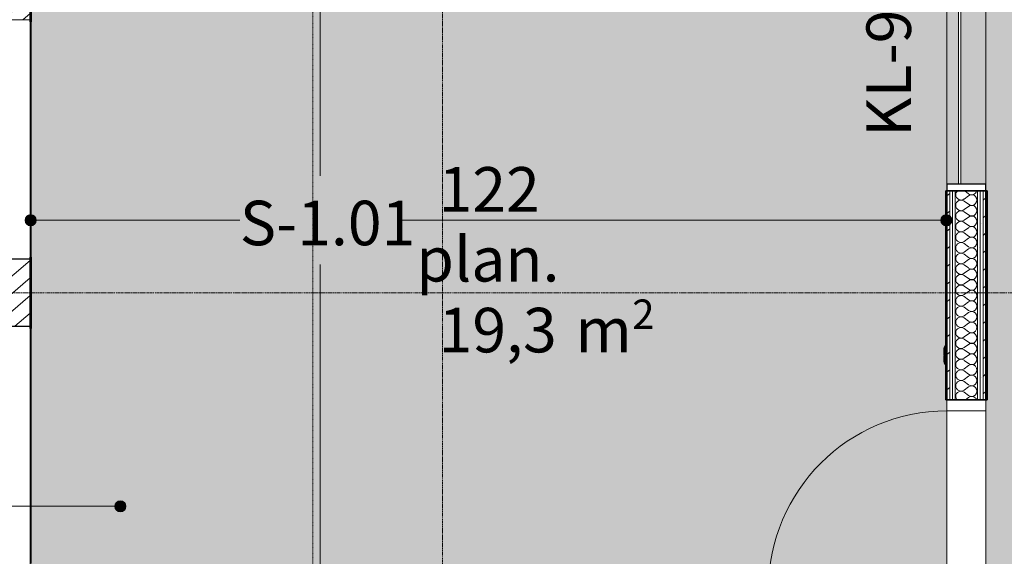
# Model space of a CAD drawing. Units: millimetres. Extents: x -130 to 56039, y -10621 to 45709.
# Drawn here: x 22803 to 27222, y 18918 to 21325 of the extents above; entities that cross this region are included whole.
import ezdxf

# ---------------------------------------------------------------- set-up
doc = ezdxf.new("R2010")
doc.units = ezdxf.units.MM
doc.linetypes.add('Dash Dot 1_5_1_25', pattern=[4, 1.5, -1.25, 0, -1.25])
doc.linetypes.add('IMPORT-Double Dashed _3_', pattern=[10.936111, 5.291667, -2.116667, 1.411111, -2.116667])
for name, color, linetype, lineweight in [('0-1', 7, 'Continuous', 5), ('_KUU_aknad', 7, 'Continuous', 9), ('_KUU_pindala_tekst', 7, 'Continuous', 9), ('_KUU_seinad_sise', 7, 'Continuous', 9), ('_KUU_seinad_välis', 7, 'Continuous', 9), ('_KUU_teljed-1', 7, 'IMPORT-Double Dashed _3_', 9), ('A-DETL-4', 7, 'Dash Dot 1_5_1_25', 9), ('A-DOOR', 7, 'Continuous', 9), ('A-DOOR-FRAM', 7, 'Continuous', 18), ('A-FLOR', 7, 'Continuous', 9), ('A-FLOR-IDEN', 7, 'Continuous', 9), ('A-GLAZ-CURT', 7, 'Continuous', 9), ('A-GLAZ-CURT-1', 7, 'Continuous', 18), ('A-GLAZ-CWMG', 7, 'Continuous', 9), ('A-GLAZ-CWMG-2', 7, 'Continuous', 25), ('A-WALL', 7, 'Continuous', 9), ('A-WALL-1', 7, 'Continuous', 30), ('A-WALL-2', 7, 'Continuous', 35), ('A-WALL-IDEN', 7, 'Continuous', 18), ('A-WALL-IDEN-1', 7, 'Continuous', 9), ('AR-5-01 1_ KORRUSE PLAAN_dwg-1', 7, 'Continuous', 9), ('E-ELEC-FIXT', 7, 'Continuous', 9)]:
    doc.layers.add(name, color=color, linetype=linetype, lineweight=lineweight)
for name, color, linetype, lineweight, true_color in [('0-2', 7, 'Continuous', 9, 0x767676), ('_KUU_seinad_sise-1', 7, 'Continuous', 9, 0x260000), ('_KUU_seinad_sise-2', 7, 'Continuous', 9, 0x666666), ('_KUU_seinad_välis-1', 7, 'Continuous', 9, 0x666666), ('A-FLOR-PATT-1', 7, 'Continuous', 9, 0x8cb08a), ('A-FLOR-PATT-2', 7, 'Continuous', 9, 0xa3a3a3), ('A-GLAZ-CWMG-1', 7, 'Continuous', 9, 0xe4d7c5)]:
    doc.layers.add(name, color=color, linetype=linetype, lineweight=lineweight, true_color=true_color)
doc.styles.add('Arial_1', font='arial.ttf', dxfattribs={"height": 200})
doc.styles.add('Arial_6', font='arial.ttf', dxfattribs={"height": 132})
doc.styles.add('ISOCPEUR', font='isocpeur.ttf', dxfattribs={"height": 200})
pattern_1 = [(40.635, (21710.305, 85444.325), (-48.84284, 56.91552), [0, -75])]
pattern_2 = [(40.635, (21710.305, 85444.325), (-39.074274, 45.53242), [])]

# ---------------------------------------------------------------- blocks, each defined once
blk = doc.blocks.new('Direct Shape - HVM_PP_EL2210-1204128-1_ KORRUS VIIMISTLUSPLAAN')
at = {"layer": 'E-ELEC-FIXT'}
for p, q in [((42.5, -4.1), (42.5, 0)), ((-42.5, 0), (-42.5, -4.1)), ((-42.5, -4.1), (42.5, -4.1)), ((-42.5, -4.1), (-34.6, -6.6)), ((-34.6, -6.6), (34.6, -6.6)), ((-30.6, -6.6), (-30.6, -8.6)), ((-30.6, -8.6), (-1.7, -8.6)), ((-1.7, -6.6), (-1.7, -8.6)), ((1.7, -6.6), (1.7, -8.6)), ((30.6, -8.6), (1.7, -8.6)), ((30.6, -6.6), (30.6, -8.6)), ((34.6, -6.6), (42.5, -4.1))]:
    blk.add_line(p, q, dxfattribs=at)
blk = doc.blocks.new('Direct Shape - LiikumisandSurunupplüliti ja DALI andurur süv seinas-1200938-1_ KORRUS VIIMISTLUSPLAAN')
at = {"rotation": 270}
blk.add_blockref('Direct Shape - HVM_PP_EL2210-1204128-1_ KORRUS VIIMISTLUSPLAAN', (0, 0), dxfattribs=at)
blk = doc.blocks.new('HVM_PP_EL2210_ifc-1-1_ KORRUS VIIMISTLUSPLAAN')
at = {"layer": 'E-ELEC-FIXT'}
blk.add_blockref('Direct Shape - LiikumisandSurunupplüliti ja DALI andurur süv seinas-1200938-1_ KORRUS VIIMISTLUSPLAAN', (26959, 19820), dxfattribs=at)
blk = doc.blocks.new('Direct Shape - CSP-112-1200624-1_ KORRUS VIIMISTLUSPLAAN')
at = {"layer": 'A-WALL'}
for p, q in [((22850, 20260), (22850, 21315)), ((22850, 18885), (22850, 19940))]:
    blk.add_line(p, q, dxfattribs=at)
at = {"layer": 'A-WALL-1'}
for p, q in [((22850, 20250), (22670, 20250)), ((22850, 19950), (22850, 20250)), ((22670, 19950), (22850, 19950))]:
    blk.add_line(p, q, dxfattribs=at)
blk = doc.blocks.new('HVM_PP_EK2110_ifc_RVT-1-1_ KORRUS VIIMISTLUSPLAAN')
at = {"layer": 'A-WALL'}
blk.add_blockref('Direct Shape - CSP-112-1200624-1_ KORRUS VIIMISTLUSPLAAN', (0, 0), dxfattribs=at)
blk = doc.blocks.new('Pink_Siseuks - Ühepoolne laminaatuks-V9-1_ KORRUS VIIMISTLUSPLAAN')
at = {"layer": 'A-DOOR'}
blk.add_arc((400, -77.5), 800, 180, 270, dxfattribs=at)
at = {"layer": 'A-DOOR-FRAM'}
for p, q in [((-450, 85), (-450, 97.5)), ((-450, 97.5), (-400, 97.5)), ((-400, -77.5), (-400, 97.5)), ((400, -77.5), (400, 97.5)), ((450, 97.5), (400, 97.5)), ((450, 85), (450, 97.5)), ((-450, 72.5), (-450, 85)), ((-450, 60), (-450, 72.5)), ((-450, -40), (-450, 60)), ((450, 72.5), (450, 85)), ((450, 60), (450, 72.5)), ((450, -40), (450, 60)), ((-450, -52.5), (-450, -40)), ((450, -52.5), (450, -40)), ((-450, -65), (-450, -52.5)), ((-450, -77.5), (-450, -65)), ((-400, -77.5), (-450, -77.5)), ((400, -77.5), (450, -77.5)), ((400, -77.5), (400, -877.5)), ((450, -65), (450, -52.5)), ((450, -77.5), (450, -65))]:
    blk.add_line(p, q, dxfattribs=at)
blk = doc.blocks.new('System Panel - Siseklaas-51837899-1_ KORRUS VIIMISTLUSPLAAN')
at = {"layer": 'A-GLAZ-CURT-1'}
for p, q in [((430, -25), (-430, -25)), ((-430, -25), (-430, -35)), ((-430, -35), (430, -35)), ((430, -35), (430, -25))]:
    blk.add_line(p, q, dxfattribs=at)
blk = doc.blocks.new('Rectangular Mullion - 175x30-51837898-1_ KORRUS VIIMISTLUSPLAAN')
at = {"layer": 'A-GLAZ-CWMG-1'}
h = blk.add_hatch(color=256, dxfattribs=at)
h.paths.add_polyline_path([(27016.5, 9547.9), (27016.5, 10407.9), (26964, 10407.9), (26964, 9547.9)])
h.paths.add_polyline_path([(27139, 9547.9), (27139, 10407.9), (27026.5, 10407.9), (27026.5, 9547.9)])
at = {"layer": 'A-GLAZ-CWMG'}
for p, q in [((26964, 9547.9), (26964, 10407.9)), ((27139, 9547.9), (27139, 10407.9))]:
    blk.add_line(p, q, dxfattribs=at)
blk = doc.blocks.new('Rectangular Mullion - 175x30 2-V29-1_ KORRUS VIIMISTLUSPLAAN')
at = {"layer": 'A-GLAZ-CWMG-2'}
for p, q in [((-30, 87.5), (0, 87.5)), ((-30, -87.5), (-30, 87.5)), ((0, 87.5), (0, 75)), ((0, 75), (0, 62.5)), ((0, 62.5), (0, 50)), ((0, 50), (0, -50)), ((0, -87.5), (-30, -87.5)), ((0, -50), (0, -62.5)), ((0, -62.5), (0, -75)), ((0, -75), (0, -87.5))]:
    blk.add_line(p, q, dxfattribs=at)
blk = doc.blocks.new('AR-5-01 1_ KORRUSE PLAAN_dwg__X299-58454379-1_ KORRUS VIIMISTLUSPLAAN')
at = {"layer": '_KUU_seinad_sise-2'}
for p, q in [((27061, 20544.3), (27044.3, 20556.9)), ((27061, 20534.8), (27042, 20520.5)), ((27061, 20496.7), (27042, 20511)), ((27061, 20487.2), (27042, 20472.9)), ((27061, 20449.1), (27042, 20463.4)), ((27061, 20439.6), (27042, 20425.3)), ((27061, 20401.5), (27042, 20415.8)), ((27061, 20391.9), (27042, 20377.7)), ((27061, 20353.8), (27042, 20368.1)), ((27061, 20344.3), (27042, 20330)), ((27061, 20306.2), (27042, 20320.5)), ((27061, 20296.7), (27042, 20282.4)), ((27061, 20258.6), (27042, 20272.9)), ((27061, 20249.1), (27042, 20234.8)), ((27061, 20211), (27042, 20225.3)), ((27061, 20201.5), (27042, 20187.2)), ((27061, 20163.4), (27042, 20177.7)), ((27061, 20153.8), (27042, 20139.6)), ((27061, 20115.8), (27042, 20130)), ((27061, 20106.2), (27042, 20091.9)), ((27061, 20068.1), (27042, 20082.4)), ((27061, 20058.6), (27042, 20044.3)), ((27061, 20020.5), (27042, 20034.8)), ((27061, 20011), (27042, 19996.7)), ((27061, 19972.9), (27042, 19987.2)), ((27061, 19963.4), (27042, 19949.1)), ((27061, 19925.3), (27042, 19939.6)), ((27061, 19915.8), (27042, 19901.5)), ((27061, 19877.7), (27042, 19891.9)), ((27061, 19868.1), (27042, 19853.8)), ((27061, 19830), (27042, 19844.3)), ((27061, 19820.5), (27042, 19806.2)), ((27061, 19782.4), (27042, 19796.7)), ((27061, 19772.9), (27042, 19758.6)), ((27061, 19734.8), (27042, 19749.1)), ((27061, 19725.3), (27042, 19711)), ((27061, 19687.2), (27042, 19701.5)), ((27061, 19677.7), (27042, 19663.4)), ((27061, 19639.6), (27042, 19653.8)), ((27061, 19630), (27047.6, 19620))]:
    blk.add_line(p, q, dxfattribs=at)
for centre, start, end in [((27027.7, 20539.6), 133.3545, 180), ((27075.3, 20563.4), 233.1301, 344.1643), ((27027.7, 20539.6), 180, 306.8699), ((27027.7, 20491.9), 53.1301, 180), ((27075.3, 20515.8), 233.1301, 126.8699), ((27027.7, 20491.9), 180, 306.8699), ((27027.7, 20444.3), 53.1301, 180), ((27075.3, 20468.1), 233.1301, 126.8699), ((27027.7, 20444.3), 180, 306.8699), ((27027.7, 20396.7), 53.1301, 180), ((27075.3, 20420.5), 233.1301, 126.8699), ((27027.7, 20396.7), 180, 306.8699), ((27027.7, 20349.1), 53.1301, 180), ((27075.3, 20372.9), 233.1301, 126.8699), ((27027.7, 20349.1), 180, 306.8699), ((27027.7, 20301.5), 53.1301, 180), ((27075.3, 20325.3), 233.1301, 126.8699), ((27027.7, 20301.5), 180, 306.8699), ((27075.3, 20277.7), 233.1301, 126.8699), ((27027.7, 20253.8), 53.1301, 180), ((27027.7, 20253.8), 180, 306.8699), ((27075.3, 20230), 233.1301, 126.8699), ((27027.7, 20206.2), 53.1301, 180), ((27027.7, 20206.2), 180, 306.8699), ((27075.3, 20182.4), 233.1301, 126.8699), ((27027.7, 20158.6), 53.1301, 180), ((27027.7, 20158.6), 180, 306.8699), ((27075.3, 20134.8), 233.1301, 126.8699), ((27027.7, 20111), 53.1301, 180), ((27027.7, 20111), 180, 306.8699), ((27075.3, 20087.2), 233.1301, 126.8699), ((27027.7, 20063.4), 53.1301, 180), ((27027.7, 20063.4), 180, 306.8699), ((27075.3, 20039.6), 233.1301, 126.8699), ((27027.7, 20015.8), 53.1301, 180), ((27027.7, 20015.8), 180, 306.8699), ((27075.3, 19991.9), 233.1301, 126.8699), ((27027.7, 19968.1), 53.1301, 180), ((27027.7, 19968.1), 180, 306.8699), ((27027.7, 19920.5), 53.1301, 180), ((27075.3, 19944.3), 233.1301, 126.8699), ((27027.7, 19920.5), 180, 306.8699), ((27027.7, 19872.9), 53.1301, 180), ((27075.3, 19896.7), 233.1301, 126.8699), ((27027.7, 19872.9), 180, 306.8699), ((27027.7, 19825.3), 53.1301, 180), ((27075.3, 19849.1), 233.1301, 126.8699), ((27027.7, 19825.3), 180, 306.8699), ((27027.7, 19777.7), 53.1301, 180), ((27075.3, 19801.5), 233.1301, 126.8699), ((27027.7, 19777.7), 180, 306.8699), ((27027.7, 19730), 53.1301, 180), ((27075.3, 19753.8), 233.1301, 126.8699), ((27027.7, 19730), 180, 306.8699), ((27027.7, 19682.4), 53.1301, 180), ((27075.3, 19706.2), 233.1301, 126.8699), ((27027.7, 19682.4), 180, 306.8699), ((27075.3, 19658.6), 233.1301, 126.8699), ((27027.7, 19634.8), 53.1301, 180), ((27027.7, 19634.8), 180, 218.4352), ((27075.3, 19611), 22.2328, 126.8699)]:
    blk.add_arc(centre, 23.8, start, end, dxfattribs=at)
blk = doc.blocks.new('AR-5-01 1_ KORRUSE PLAAN_dwg-4069377-1_ KORRUS VIIMISTLUSPLAAN')
at = {"layer": '_KUU_seinad_sise-1'}
h = blk.add_hatch(dxfattribs=at)
h.set_pattern_fill('FP_22', color=256, style=0, pattern_type=2)
h.set_pattern_definition(pattern_1)
h.paths.add_polyline_path([(26989, 19620), (26989, 20556.9), (26976.5, 20556.9), (26976.5, 19620)])
h = blk.add_hatch(dxfattribs=at)
h.set_pattern_fill('FP_22', color=256, style=0, pattern_type=2)
h.set_pattern_definition(pattern_1)
h.paths.add_polyline_path([(27001.5, 19620), (27001.5, 20556.9), (26989, 20556.9), (26989, 19620)])
h = blk.add_hatch(dxfattribs=at)
h.set_pattern_fill('FP_22', color=256, style=0, pattern_type=2)
h.set_pattern_definition(pattern_1)
h.paths.add_polyline_path([(27101.5, 19620), (27114, 19620), (27114, 20556.9), (27101.5, 20556.9)])
h = blk.add_hatch(dxfattribs=at)
h.set_pattern_fill('FP_22', color=256, style=0, pattern_type=2)
h.set_pattern_definition(pattern_1)
h.paths.add_polyline_path([(27114, 19620), (27126.5, 19620), (27126.5, 20556.9), (27114, 20556.9)])
at = {"layer": '_KUU_seinad_sise-2'}
h = blk.add_hatch(dxfattribs=at)
h.set_pattern_fill('FP_20', color=256, style=0, pattern_type=2)
h.set_pattern_definition(pattern_2)
h.paths.add_polyline_path([(26964, 19620), (26976.5, 19620), (26976.5, 20556.9), (26964, 20556.9)])
h = blk.add_hatch(dxfattribs=at)
h.set_pattern_fill('FP_20', color=256, style=0, pattern_type=2)
h.set_pattern_definition(pattern_2)
h.paths.add_polyline_path([(27139, 19620), (27139, 20556.9), (27126.5, 20556.9), (27126.5, 19620)])
at = {"layer": '_KUU_seinad_välis-1'}
h = blk.add_hatch(dxfattribs=at)
h.set_pattern_fill('FP_20', color=256, style=0, pattern_type=2)
h.set_pattern_definition(pattern_2)
h.paths.add_polyline_path([(22850, 21325), (22850, 22674), (22670, 22674), (22670, 21325)])
h = blk.add_hatch(dxfattribs=at)
h.set_pattern_fill('FP_20', color=256, style=0, pattern_type=2)
h.set_pattern_definition(pattern_2)
h.paths.add_polyline_path([(22670, 19950), (22850, 19950), (22850, 20250), (22670, 20250)])
at = {"layer": '0-2', "flags": 128}
for points in [[(26964, 19620), (26976.5, 19620), (26976.5, 20556.9), (26964, 20556.9), (26964, 19620)], [(26976.5, 20556.9), (26976.5, 19620), (26989, 19620), (26989, 20556.9), (26976.5, 20556.9)], [(26989, 20556.9), (26989, 19620), (27001.5, 19620), (27001.5, 20556.9), (26989, 20556.9)], [(27001.5, 19620), (27101.5, 19620), (27101.5, 20556.9), (27001.5, 20556.9), (27001.5, 19620)], [(27101.5, 20556.9), (27101.5, 19620), (27114, 19620), (27114, 20556.9), (27101.5, 20556.9)], [(27114, 20556.9), (27114, 19620), (27126.5, 19620), (27126.5, 20556.9), (27114, 20556.9)], [(27126.5, 19620), (27139, 19620), (27139, 20556.9), (27126.5, 20556.9), (27126.5, 19620)], [(22670, 20250), (22670, 19950), (22850, 19950), (22850, 20250), (22670, 20250)]]:
    blk.add_lwpolyline(points, dxfattribs=at)
at = {"layer": '_KUU_aknad', "flags": 128}
blk.add_lwpolyline([(26964, 20556.9), (26964, 21476.9), (26976.5, 21476.9), (26989, 21476.9), (27001.5, 21476.9), (27101.5, 21476.9), (27114, 21476.9), (27126.5, 21476.9), (27139, 21476.9), (27139, 20556.9), (27126.5, 20556.9), (27114, 20556.9), (27101.5, 20556.9), (27001.5, 20556.9), (26989, 20556.9), (26976.5, 20556.9)], close=True, dxfattribs=at)
for points in [[(22465, 20250), (22540, 20250), (22465, 20250), (22465, 20300), (22540, 20300), (22540, 20250), (22670, 20250), (22850, 20250), (22850, 21325), (22670, 21325), (22540, 21325), (22540, 21275), (22465, 21275), (22465, 21325), (22540, 21325), (22465, 21325)], [(22465, 19950), (22540, 19950), (22465, 19950), (22465, 19875), (22540, 19875), (22540, 19950), (22670, 19950), (22850, 19950), (22850, 18875), (22670, 18875), (22540, 18875), (22540, 18950), (22465, 18950), (22465, 18875), (22540, 18875), (22465, 18875)]]:
    blk.add_lwpolyline(points, dxfattribs=at)
at = {"layer": '_KUU_seinad_sise', "flags": 128}
for points in [[(26964, 19620), (26964, 20556.9), (26976.5, 20556.9), (26976.5, 19620), (26964, 19620)], [(26976.5, 20556.9), (26989, 20556.9), (26989, 19620), (26976.5, 19620)], [(26989, 20556.9), (27001.5, 20556.9), (27001.5, 19620), (26989, 19620)], [(27001.5, 19620), (27101.5, 19620), (27101.5, 20556.9), (27001.5, 20556.9)], [(27101.5, 19620), (27114, 19620), (27114, 20556.9), (27101.5, 20556.9)], [(27114, 19620), (27126.5, 19620), (27126.5, 20556.9), (27114, 20556.9)], [(27126.5, 20556.9), (27139, 20556.9), (27139, 19620), (27126.5, 19620)]]:
    blk.add_lwpolyline(points, dxfattribs=at)
at = {"layer": '_KUU_seinad_välis', "flags": 128}
blk.add_lwpolyline([(22850, 20250), (22670, 20250), (22670, 19950), (22850, 19950), (22850, 20250)], dxfattribs=at)
at = {"layer": '_KUU_teljed-1', "flags": 128}
for points in [[(24700, 850), (24700, 1850), (24700, 42950), (24700, 43950)], [(850, 20100), (1850, 20100), (42950, 20100), (43950, 20100)]]:
    blk.add_lwpolyline(points, dxfattribs=at)
blk.add_blockref('AR-5-01 1_ KORRUSE PLAAN_dwg__X299-58454379-1_ KORRUS VIIMISTLUSPLAAN', (0, 0))
at = {"layer": '_KUU_pindala_tekst', "attachment_point": 1, "line_spacing_factor": 0.941778}
for s, insert, char_height, width, style in [('122', (24683.1, 20663.7), 200, 558.263, 'Arial_1'), ('plan.', (24583.1, 20350.3), 200, 724.762, 'Arial_1'), ('\\fArial|b0|i0|c186|p34|;2', (25551.9, 20069.8), 132, 122.82, 'Arial_6'), ('19,3', (24683.1, 20032.3), 200, 651.306, 'Arial_1'), (' m', (25236.5, 20032.3), 200, 369.727, 'Arial_1')]:
    blk.add_mtext(s, dxfattribs=dict(at, insert=insert, char_height=char_height, width=width, style=style))

msp = doc.modelspace()

# ---------------------------------------------------------------- hatches: boundary and pattern name
at = {"layer": 'A-FLOR-IDEN'}
h = msp.add_hatch(color=256, dxfattribs=at)
edge = h.paths.add_edge_path()
edge.add_arc((23255.4, 19141.9), 25, 0, 360)
at = {"layer": 'A-FLOR-PATT-1'}
msp.add_hatch(color=256, dxfattribs=at).paths.add_polyline_path([(25620.2, 17880), (26959, 17880), (26959, 18720), (26964, 18720), (26964, 19620), (26959, 19620), (26959, 19777.5), (26954.9, 19777.5), (26952.4, 19789.1), (26952.4, 19789.4), (26950.4, 19789.4), (26950.4, 19818.3), (26952.4, 19818.3), (26952.4, 19821.7), (26950.4, 19821.7), (26950.4, 19850.6), (26952.4, 19850.6), (26952.4, 19854.6), (26954.9, 19862.5), (26959, 19862.5), (26959, 20556.9), (26964, 20556.9), (26964, 21476.9), (26959, 21476.9), (26959, 22572), (22855, 22572), (22855, 17880)])
at = {"layer": 'A-FLOR-PATT-2'}
h = msp.add_hatch(dxfattribs=at)
h.set_pattern_fill('FP_1', color=256, style=0, pattern_type=2)
h.set_pattern_definition([(50, (0, 0), (728.7365, -63.756), [76.2, -838.2]), (355, (0, 0), (-140.972, 764.228), [60.96, -670.56]), (100.451, (60.7, -5.3), (587.77, 700.467), [64.76, -712.36]), (46.184, (0, 203.2), (1084.316, -168.171), [114.3, -1257.3]), (96.636, (90.4, 189.2), (949.61, 989.71), [97.14, -1068.54]), (351.184, (0, 203.2), (949.62, 989.7), [91.44, -1005.84]), (21, (101.6, 152.4), (606.458, -409.0606), [76.2, -838.2]), (326, (101.6, 152.4), (247.208, 736.753), [60.96, -670.56]), (71.451, (152.14, 118.3), (853.668, 327.685), [64.76, -712.36]), (37.5, (0, 0), (12.3547, 338.2201), [33.528, -628.904, 33.528, -647.192, -673.1]), (37.5, (0, 0), (12.3547, 338.2201), [-1343.152, 33.528, -639.572]), (7.5, (0, 0), (267.279, 400.722), [33.528, -354.584, 33.528, -613.664, -256.54]), (7.5, (0, 0), (267.279, 400.722), [-1035.304, 33.528, -223.012]), (327.5, (-226.57, 0), (542.3633, -22.9153), [33.528, -220.472, 33.528, -758.952, -1051.56]), (327.5, (-226.57, 0), (542.3633, -22.9153), [-1046.48, 33.528, -1018.032]), (317.5, (-328.17, 0), (592.517, 101.707), [33.528, -296.672, 33.528, -492.76, -746.76]), (317.5, (-328.17, 0), (592.517, 101.707), [-856.488, 33.528, -713.232])])
h.paths.add_polyline_path([(35931.9, 8804), (36120, 8804), (36120, 33987.5), (34330, 33987.5), (34329.6, 33162.9), (34325, 33162.9), (34325, 32262.9), (34330, 32262.9), (34330, 30925), (34325, 30925), (34325, 30025), (34330, 30025), (34330, 28425), (34325, 28425), (34325, 27525), (34330, 27525), (34330, 26590), (34325, 26590), (34325, 26575), (33310, 26575), (33310, 26545), (33905, 26544.5), (33905, 26515), (31250, 26515), (31250, 25360), (32708.1, 25359.5), (32708.1, 25358), (32711.7, 25357.6), (32714.5, 25354.2), (32716.2, 25348.4), (32716.2, 25341.6), (32714.5, 25335.8), (32711.7, 25332.4), (32708.1, 25330.5), (32706.3, 25330), (31250, 25330), (31250, 25290), (32645, 25290), (32645, 25285), (32603.9, 25284.5), (32610.6, 25280.6), (32614.5, 25273.9), (32614.5, 25266.1), (32610.6, 25259.4), (32603.9, 25255.5), (32592.5, 25255), (28981.1, 25255.5), (28974.4, 25259.4), (28970.5, 25266.1), (28970.5, 25273.9), (28974.4, 25280.6), (28981.1, 25284.5), (28988.9, 25285), (29285, 25285), (29285, 25330), (28984.8, 25330.5), (28975.6, 25334.4), (28972.4, 25337.5), (28970.3, 25341.1), (28969.6, 25345), (28970.3, 25348.9), (28974.7, 25354.8), (28977.6, 25356.7), (28984.8, 25359.5), (28995.4, 25360), (29285, 25360), (29285, 26515), (28977.5, 26515.5), (28968.4, 26519.4), (28965.1, 26522.5), (28963.1, 26526.1), (28962.4, 26530), (28963.1, 26533.9), (28967.5, 26539.8), (28970.3, 26541.7), (28977.5, 26544.5), (28982.8, 26545), (29285, 26545), (29285, 26575), (27139, 26574.5), (27139, 25597.5), (27163.6, 25596.9), (27168.9, 25596.2), (27178.3, 25592.3), (27186.4, 25586.1), (27192.6, 25578), (27196.5, 25568.6), (27197.8, 25558.5), (27197.2, 25492.8), (27196.5, 25487.4), (27192.6, 25478), (27186.4, 25469.9), (27176.9, 25463.1), (27167.9, 25459.7), (27158.8, 25458.5), (27139, 25458.5), (27139, 24731), (27144, 24730), (27144, 24161), (27139, 24161), (27139, 23241), (27144, 23241), (27144, 21476.9), (27139, 21476.9), (27139, 20556.9), (27144, 20556.9), (27144, 19620), (27139, 19620), (27139, 18720), (27144, 18720), (27144, 16860), (27139, 16860), (27139, 15960), (27144, 15960), (27144, 15395), (26219.2, 15395), (26213.1, 15274.9), (26194.9, 15156.1), (26164.7, 15039.8), (26123, 14927), (26070.1, 14819.1), (26006.5, 14717.1), (25932.9, 14622), (25849.9, 14534.8), (25758.9, 14456.6), (25660.2, 14388), (25555.1, 14329.6), (25444.6, 14282.2), (25329.9, 14246.2), (25212.2, 14222), (25092.6, 14209.9), (24972.4, 14209.9), (24852.8, 14222), (24735.1, 14246.2), (24620.4, 14282.2), (24509.9, 14329.6), (24404.8, 14388), (24306.1, 14456.6), (24214.9, 14534.9), (24132.1, 14622), (24058.5, 14717.1), (23995, 14819.1), (23942, 14927), (23900.3, 15039.8), (23870.1, 15156.1), (23851.9, 15274.9), (23845.8, 15395), (22855, 15395), (22855, 15339.9), (22850, 15339.9), (22850, 13280.1), (22855, 13280.1), (22855, 13275), (26964, 13275), (26964, 13277.5), (27139, 13277.5), (27139, 13237.5), (27144, 13237.5), (27144, 12288.4), (27139, 12288.4), (27139, 11370.4), (27144, 11370.4), (27144, 10437.9), (27139, 10437.9), (27139, 9517.9), (27144, 9517.9), (27144, 8804), (28964, 8804), (28964, 8809), (30094, 8809), (30094, 8804), (33104.6, 8804), (33104.6, 8809), (34305.4, 8809), (34305.4, 8804)])
h.paths.add_polyline_path([(34640, 10526.5), (33422.5, 10526.5), (33422.5, 10531.5), (33425, 10531.5), (33425, 10597.5), (33420, 10597.5), (33420, 11142.6), (33380, 11142.6), (33380, 12542.6), (33420, 12542.6), (33420, 13440), (34930, 13440), (34930, 13245), (34925, 13245), (34925, 11155), (34930, 11155), (34930, 10597.5), (34925, 10597.5), (34925, 10531.5), (34927.5, 10531.5), (34927.5, 10526.5)])
h.paths.add_polyline_path([(29160, 10760), (29160, 11040), (29440, 11040), (29440, 10760)])
h.paths.add_polyline_path([(33370, 15260), (33260, 15260), (33260, 16310), (33700, 16310), (33700, 15645), (33840, 15645), (33840, 17352.8), (33800, 17352.8), (33800, 18752.8), (33840, 18752.8), (33840, 19954.9), (33755, 19954.9), (33755, 20045), (33760, 20045), (33760, 20075), (30340, 20075), (30340, 20250), (33760, 20250), (33760, 20255), (34045, 20255), (34045, 15355), (34040, 15355), (34040, 15350), (33750, 15350), (33750, 15355), (33700, 15355), (33700, 15260), (33480, 15260)])
h.paths.add_polyline_path([(29150, 15355), (29145, 15355), (29145, 20255), (29440, 20255), (29440, 20250), (29450, 20250), (29450, 20075), (29440, 20075), (29440, 20045), (29445, 20045), (29445, 19954.9), (29360, 19954.9), (29360, 15645), (29420, 15645), (29420, 15640), (29440, 15640), (29440, 15360), (29420, 15360), (29420, 15355), (29160, 15355)])
h.paths.add_polyline_path([(33750, 15360), (33750, 15445), (33700, 15445), (33700, 15360)])
h.paths.add_polyline_path([(33700, 15555), (33760, 15555), (33760, 15640), (33700, 15640), (33700, 15620.4)])
h.paths.add_polyline_path([(33061.7, 16684.8), (30255.7, 16684.8), (30255.7, 16734.8), (33061.7, 16734.8)])
h.paths.add_polyline_path([(30195.1, 16738.5), (30195.1, 18984.5), (30245.1, 18984.5), (30245.1, 16738.5)])
h.paths.add_polyline_path([(33111.9, 16738.8), (33061.9, 16738.8), (33061.9, 18984.8), (33111.9, 18984.8)])
h.paths.add_polyline_path([(29372, 17950.3), (29362, 17950.3), (29362, 18030.3), (29372, 18030.3)])
h.paths.add_polyline_path([(32494.6, 18993.8), (30255.7, 18993.8), (30255.7, 19043.8), (33061.7, 19043.8), (33061.7, 18993.8)])
h.paths.add_polyline_path([(29440, 19959.9), (29439.9, 19960), (29420, 19959.9)])
h.paths.add_polyline_path([(30160, 20220), (29620, 20220), (29620, 20230), (30160, 20230)])
h.paths.add_polyline_path([(30997.6, 21848.1), (30863.3, 21857.2), (30730.4, 21878.4), (30599.9, 21911.4), (30472.9, 21955.9), (30350.4, 22011.6), (30233.4, 22078.1), (30122.8, 22154.9), (30019.5, 22241.2), (29924.4, 22336.4), (29838.2, 22439.8), (29761.6, 22550.5), (29695.3, 22667.6), (29639.7, 22790.2), (29595.3, 22917.2), (29562.5, 23047.8), (29541.6, 23180.7), (29532.6, 23315), (29535.7, 23449.6), (29550.9, 23583.3), (29578, 23715.2), (29616.8, 23844), (29666.9, 23968.9), (29728.1, 24088.8), (29799.8, 24202.7), (29881.4, 24309.8), (29972.3, 24409.1), (30071.7, 24499.8), (30178.8, 24581.3), (30292.8, 24652.8), (30412.8, 24713.8), (30537.8, 24763.8), (30666.7, 24802.5), (30798.6, 24829.4), (30932.3, 24844.4), (31066.9, 24847.3), (31205.7, 24837.4), (31334.1, 24817), (31464.6, 24784), (31591.6, 24739.5), (31714.1, 24683.8), (31831.1, 24617.3), (31944.7, 24538.1), (32045, 24454.2), (32140.1, 24359), (32226.3, 24255.6), (32302.9, 24144.9), (32369.2, 24027.8), (32424.8, 23905.2), (32471.6, 23768.6), (32502, 23647.6), (32522.9, 23514.7), (32531.9, 23380.4), (32528.8, 23245.8), (32513.6, 23112.1), (32486.5, 22980.2), (32447.7, 22851.3), (32397.6, 22726.5), (32336.4, 22606.6), (32264.7, 22492.7), (32183.1, 22385.6), (32092.2, 22286.3), (31992.8, 22195.6), (31885.7, 22114.1), (31771.7, 22042.6), (31651.7, 21981.6), (31526.7, 21931.5), (31397.2, 21892.8), (31265.9, 21866), (31132.2, 21851)])
h.paths.add_polyline_path([(34012, 22105), (34002.6, 22109.3), (33999, 22118), (34002.8, 22127.2), (34012, 22131), (34021.4, 22126.7), (34025, 22118), (34021.2, 22108.8), (34017, 22107.1)])
h.paths.add_polyline_path([(34017, 22109.3), (34022, 22118), (34017, 22126.7), (34007, 22126.7), (34002, 22118), (34007, 22109.3), (34012, 22109.3)])
h.paths.add_polyline_path([(34012, 22231), (34002.6, 22235.3), (33999, 22244), (34002.8, 22253.2), (34012, 22257), (34021.4, 22252.7), (34025, 22244), (34021.2, 22234.8), (34017, 22233.1)])
h.paths.add_polyline_path([(34017, 22235.3), (34022, 22244), (34017, 22252.7), (34007, 22252.7), (34002, 22244), (34007, 22235.3), (34012, 22235.3)])
h.paths.add_polyline_path([(34012, 22357), (34002.6, 22361.3), (33999, 22370), (34002.8, 22379.2), (34012, 22383), (34021.4, 22378.7), (34025, 22370), (34021.2, 22360.8), (34012.1, 22357)])
h.paths.add_polyline_path([(34017, 22361.3), (34022, 22370), (34017, 22378.7), (34007, 22378.7), (34002, 22370), (34007, 22361.3), (34012, 22361.3)])
h.paths.add_polyline_path([(34012, 22483), (34002.6, 22487.3), (33999, 22496), (34002.8, 22505.2), (34012, 22509), (34021.4, 22504.7), (34025, 22496), (34021.2, 22486.8), (34017, 22485.1)])
h.paths.add_polyline_path([(34017, 22487.3), (34022, 22496), (34017, 22504.7), (34007, 22504.7), (34002, 22496), (34007, 22487.3), (34012, 22487.3)])
h.paths.add_polyline_path([(34012, 22609), (34002.6, 22613.3), (33999, 22622), (34002.8, 22631.2), (34012, 22635), (34021.4, 22630.7), (34025, 22622), (34021.2, 22612.8), (34017, 22611.1)])
h.paths.add_polyline_path([(34017, 22613.3), (34022, 22622), (34017, 22630.7), (34007, 22630.7), (34002, 22622), (34007, 22613.3), (34012, 22613.3)])
h.paths.add_polyline_path([(34012, 22735), (34002.6, 22739.3), (33999, 22748), (34002.8, 22757.2), (34012, 22761), (34021.4, 22756.7), (34025, 22748), (34021.2, 22738.8), (34012.1, 22735)])
h.paths.add_polyline_path([(34017, 22739.3), (34022, 22748), (34017, 22756.7), (34007, 22756.7), (34002, 22748), (34007, 22739.3), (34012, 22739.3)])
h.paths.add_polyline_path([(34012, 22861), (34002.6, 22865.3), (33999, 22874), (34002.8, 22883.2), (34012, 22887), (34021.4, 22882.7), (34025, 22874), (34021.2, 22864.8), (34017, 22863.1)])
h.paths.add_polyline_path([(34017, 22865.3), (34022, 22874), (34017, 22882.7), (34007, 22882.7), (34002, 22874), (34007, 22865.3), (34012, 22865.3)])
h.paths.add_polyline_path([(34012, 22987), (34002.6, 22991.3), (33999, 23000), (34002.8, 23009.2), (34012, 23013), (34021.4, 23008.7), (34024.6, 22999.1), (34021.2, 22990.8), (34012.1, 22987)])
h.paths.add_polyline_path([(34017, 22991.3), (34022, 23000), (34017, 23008.7), (34007, 23008.7), (34002.5, 22999.1), (34007, 22991.3), (34012, 22991.3)])
h.paths.add_polyline_path([(34012, 23113), (34002.6, 23117.3), (33999, 23126), (34002.8, 23135.2), (34012, 23139), (34021.4, 23134.7), (34025, 23126), (34021.2, 23116.8), (34017, 23115.1)])
h.paths.add_polyline_path([(34017, 23117.3), (34022, 23126), (34017, 23134.7), (34007, 23134.7), (34002, 23126), (34007, 23117.3), (34012, 23117.3)])
h.paths.add_polyline_path([(34012, 23239), (34002.6, 23243.3), (33999, 23252), (34002.8, 23261.2), (34012, 23265), (34021.4, 23260.7), (34025, 23252), (34021.2, 23242.8), (34017, 23241.1)])
h.paths.add_polyline_path([(34017, 23243.3), (34022, 23252), (34017, 23260.7), (34007, 23260.7), (34002, 23252), (34007, 23243.3), (34012, 23243.3)])
h.paths.add_polyline_path([(34012, 23365), (34002.6, 23369.3), (33999, 23378), (34002.8, 23387.2), (34012, 23391), (34021.4, 23386.7), (34025, 23378), (34021.2, 23368.8), (34017, 23367.1)])
h.paths.add_polyline_path([(34017, 23369.3), (34022, 23378), (34017, 23386.7), (34007, 23386.7), (34002, 23378), (34007, 23369.3), (34012, 23369.3)])
h.paths.add_polyline_path([(34012, 23491), (34002.6, 23495.3), (33999, 23504), (34002.8, 23513.2), (34012, 23517), (34021.4, 23512.7), (34025, 23504), (34021.2, 23494.8), (34017, 23493.1)])
h.paths.add_polyline_path([(34017, 23495.3), (34022, 23504), (34017, 23512.7), (34007, 23512.7), (34002, 23504), (34007, 23495.3), (34012, 23495.3)])
h.paths.add_polyline_path([(34012, 23617), (34002.6, 23621.3), (33999, 23630), (34002.8, 23639.2), (34012, 23643), (34021.4, 23638.7), (34025, 23630), (34021.2, 23620.8), (34017, 23619.1)])
h.paths.add_polyline_path([(34017, 23621.3), (34022, 23630), (34017, 23638.7), (34007, 23638.7), (34002, 23630), (34007, 23621.3), (34012, 23621.3)])
h.paths.add_polyline_path([(34012, 23743), (34002.6, 23747.3), (33999, 23756), (34002.8, 23765.2), (34013, 23768.6), (34021.4, 23764.7), (34025, 23756), (34021.2, 23746.8), (34017, 23745.1)])
h.paths.add_polyline_path([(34017, 23747.3), (34022, 23756), (34017, 23764.7), (34007, 23764.7), (34002, 23756), (34007, 23747.3), (34012, 23747.3)])
h.paths.add_polyline_path([(34012, 23869), (34002.6, 23873.3), (33999, 23882), (34002.8, 23891.2), (34012, 23895), (34021.4, 23890.7), (34025, 23882), (34021.2, 23872.8), (34017, 23871.1)])
h.paths.add_polyline_path([(34017, 23873.3), (34022, 23882), (34017, 23890.7), (34007, 23890.7), (34002, 23882), (34007, 23873.3), (34012, 23873.3)])
h.paths.add_polyline_path([(34012, 23995), (34002.6, 23999.3), (33999, 24008), (34002.8, 24017.2), (34012, 24021), (34021.4, 24016.7), (34025, 24008), (34021.2, 23998.8), (34017, 23997.1)])
h.paths.add_polyline_path([(34017, 23999.3), (34022, 24008), (34017, 24016.7), (34007, 24016.7), (34002, 24008), (34007, 23999.3), (34012, 23999.3)])
h.paths.add_polyline_path([(34012, 24121), (34002.6, 24125.3), (33999, 24134), (34002.8, 24143.2), (34012, 24147), (34021.4, 24142.7), (34025, 24134), (34021.2, 24124.8), (34012.1, 24121)])
h.paths.add_polyline_path([(34017, 24125.3), (34022, 24134), (34017, 24142.7), (34007, 24142.7), (34002, 24134), (34007, 24125.3), (34012, 24125.3)])
h.paths.add_polyline_path([(34012, 24247), (34002.6, 24251.3), (33999, 24260), (34002.8, 24269.2), (34012, 24273), (34021.4, 24268.7), (34025, 24260), (34021.2, 24250.8), (34017, 24249.1)])
h.paths.add_polyline_path([(34017, 24251.3), (34022, 24260), (34017, 24268.7), (34007, 24268.7), (34002, 24260), (34007, 24251.3), (34012, 24251.3)])
h.paths.add_polyline_path([(34012, 24373), (34002.6, 24377.3), (33999, 24386), (34002.8, 24395.2), (34012, 24399), (34021.4, 24394.7), (34025, 24386), (34021.2, 24376.8), (34017, 24375.1)])
h.paths.add_polyline_path([(34017, 24377.3), (34022, 24386), (34017, 24394.7), (34007, 24394.7), (34002, 24386), (34007, 24377.3), (34012, 24377.3)])
h.paths.add_polyline_path([(34012, 24499), (34002.6, 24503.3), (33999, 24512), (34002.8, 24521.2), (34012, 24525), (34021.4, 24520.7), (34025, 24512), (34021.2, 24502.8), (34012.1, 24499)])
h.paths.add_polyline_path([(34017, 24503.3), (34022, 24512), (34017, 24520.7), (34007, 24520.7), (34002, 24512), (34007, 24503.3), (34012, 24503.3)])
h.paths.add_polyline_path([(34012, 24625), (34002.6, 24629.3), (33999, 24638), (34002.8, 24647.2), (34012, 24651), (34021.4, 24646.7), (34025, 24638), (34021.2, 24628.8), (34017, 24627.1)])
h.paths.add_polyline_path([(34017, 24629.3), (34022, 24638), (34017, 24646.7), (34007, 24646.7), (34002, 24638), (34007, 24629.3), (34012, 24629.3)])
h.paths.add_polyline_path([(34012, 24751), (34002.6, 24755.3), (33999, 24764), (34002.8, 24773.2), (34012, 24777), (34021.4, 24772.7), (34025, 24764), (34021.2, 24754.8), (34017, 24753.1)])
h.paths.add_polyline_path([(34017, 24755.3), (34022, 24764), (34017, 24772.7), (34007, 24772.7), (34002, 24764), (34007, 24755.3), (34012, 24755.3)])
h.paths.add_polyline_path([(34012, 24877), (34002.6, 24881.3), (33999, 24890), (34002.8, 24899.2), (34012, 24903), (34021.4, 24898.7), (34025, 24890), (34021.2, 24880.8), (34012.1, 24877)])
h.paths.add_polyline_path([(34017, 24881.3), (34022, 24890), (34017, 24898.7), (34007, 24898.7), (34002, 24890), (34007, 24881.3), (34012, 24881.3)])
h.paths.add_polyline_path([(34012, 25003), (34002.6, 25007.3), (33999, 25016), (34002.8, 25025.2), (34012, 25029), (34021.4, 25024.7), (34025, 25016), (34021.2, 25006.8), (34017, 25005.1)])
h.paths.add_polyline_path([(34017, 25007.3), (34022, 25016), (34017, 25024.7), (34007, 25024.7), (34002, 25016), (34007, 25007.3), (34012, 25007.3)])
h.paths.add_polyline_path([(34012, 25129), (34002.6, 25133.3), (33999, 25142), (34002.8, 25151.2), (34012, 25155), (34021.4, 25150.7), (34025, 25142), (34021.2, 25132.8), (34017, 25131.1)])
h.paths.add_polyline_path([(34017, 25133.3), (34022, 25142), (34017, 25150.7), (34007, 25150.7), (34002, 25142), (34007, 25133.3), (34012, 25133.3)])
h.paths.add_polyline_path([(34012, 25255), (34002.6, 25259.3), (33999, 25268), (34002.8, 25277.2), (34012, 25281), (34021.4, 25276.7), (34025, 25268), (34021.2, 25258.8), (34012.1, 25255)])
h.paths.add_polyline_path([(34017, 25259.3), (34022, 25268), (34017, 25276.7), (34007, 25276.7), (34002, 25268), (34007, 25259.3), (34012, 25259.3)])
h.paths.add_polyline_path([(33950, 25374.5), (33808.9, 25374.5), (33808.9, 25729), (33780.1, 25729), (33780.1, 25446.3), (33540.3, 25446.3), (33540.3, 25729), (33518.2, 25729), (33518.2, 25374.5), (33416.6, 25374.5), (33416.6, 25796.1), (33950, 25796.1), (33950, 25440.5)])
h.paths.add_polyline_path([(27158.8, 25479.5), (27163.6, 25480.1), (27167.9, 25481.9), (27173.7, 25487.4), (27174.5, 25488.5), (27176.3, 25492.8), (27176.9, 25497.5), (27176.3, 25563.2), (27173.7, 25568.6), (27171.7, 25571.2), (27167.9, 25574.1), (27163.6, 25575.9), (27158.8, 25576.5), (27139, 25576.5), (27139, 25479.5)])
h.paths.add_polyline_path([(33899.2, 25801), (33847.9, 25801), (33847.9, 25806.3), (33492.8, 25806.3), (33492.8, 25801), (33441.5, 25801), (33441.5, 25806.3), (33416.6, 25806.3), (33416.6, 26466.7), (33950, 26466.7), (33950, 25806.3), (33899.2, 25806.3), (33899.2, 25802.3)])
h.paths.add_polyline_path([(33290, 26545), (33290, 26575), (31250, 26575), (31250, 26545), (33279, 26545)])
at = {"layer": 'A-WALL-IDEN'}
h = msp.add_hatch(color=256, dxfattribs=at)
edge = h.paths.add_edge_path()
edge.add_arc((22852.5, 20425.3), 25, 0, 360)
h = msp.add_hatch(color=256, dxfattribs=at)
edge = h.paths.add_edge_path()
edge.add_arc((26961.5, 20425.3), 25, 0, 360)

# ---------------------------------------------------------------- linework, layer by layer
at = {"layer": 'A-DETL-4'}
msp.add_line((24118.2, 12354.1), (24118.2, 22183.5), dxfattribs=at)
at = {"layer": 'A-FLOR'}
for p, q in [((26964, 18720), (26964, 19620)), ((27139, 19620), (27139, 18720))]:
    msp.add_line(p, q, dxfattribs=at)
at = {"layer": 'A-FLOR-IDEN'}
msp.add_line((23255.4, 19141.9), (22222.5, 19141.9), dxfattribs=at)
msp.add_circle((23255.4, 19141.9), 25, dxfattribs=at)
at = {"layer": 'A-WALL'}
for p, q in [((22850, 20260), (22850, 21315)), ((22855, 21315), (22855, 20260)), ((22850, 18885), (22850, 19940)), ((22855, 19940), (22855, 18885))]:
    msp.add_line(p, q, dxfattribs=at)
at = {"layer": 'A-WALL-2'}
for p, q in [((22850, 22577), (22850, 21315)), ((22855, 21315), (22855, 22572)), ((22850, 21315), (22855, 21315)), ((26964, 20556.9), (26959, 20556.9)), ((26959, 20556.9), (26959, 19620)), ((26964, 20556.9), (26964, 19620)), ((26976.5, 20556.9), (26964, 20556.9)), ((26964, 19620), (26964, 20556.9)), ((26989, 20556.9), (26976.5, 20556.9)), ((27114, 20556.9), (26989, 20556.9)), ((27126.5, 20556.9), (27114, 20556.9)), ((27139, 20556.9), (27126.5, 20556.9)), ((27139, 19620), (27139, 20556.9)), ((27144, 20556.9), (27139, 20556.9)), ((27139, 20556.9), (27139, 19620)), ((27144, 19620), (27144, 20556.9)), ((22850, 20260), (22850, 19940)), ((22855, 20260), (22850, 20260)), ((22855, 19940), (22855, 20260)), ((22850, 19940), (22855, 19940)), ((26959, 19620), (26964, 19620)), ((26964, 19620), (26976.5, 19620)), ((26976.5, 19620), (26989, 19620)), ((26989, 19620), (27114, 19620)), ((27114, 19620), (27126.5, 19620)), ((27126.5, 19620), (27139, 19620)), ((27139, 19620), (27144, 19620))]:
    msp.add_line(p, q, dxfattribs=at)
at = {"layer": 'A-WALL-IDEN'}
for p, q in [((24151.8, 22574.5), (24151.8, 20623.8)), ((22852.5, 20425.3), (23791.3, 20425.3)), ((26961.5, 20425.3), (24512.3, 20425.3)), ((24151.8, 17877.5), (24151.8, 20226.8))]:
    msp.add_line(p, q, dxfattribs=at)
for centre in [(22852.5, 20425.3), (26961.5, 20425.3)]:
    msp.add_circle(centre, 25, dxfattribs=at)

# ---------------------------------------------------------------- block references
at = {"layer": '0-1'}
for name in ['HVM_PP_EK2110_ifc_RVT-1-1_ KORRUS VIIMISTLUSPLAAN', 'HVM_PP_EL2210_ifc-1-1_ KORRUS VIIMISTLUSPLAAN']:
    msp.add_blockref(name, (0, 0), dxfattribs=at)
at = {"layer": 'A-DOOR', "rotation": 269.999999996227}
msp.add_blockref('Pink_Siseuks - Ühepoolne laminaatuks-V9-1_ KORRUS VIIMISTLUSPLAAN', (27041.5, 19170), dxfattribs=at)
at = {"layer": 'A-GLAZ-CURT', "rotation": 270}
msp.add_blockref('System Panel - Siseklaas-51837899-1_ KORRUS VIIMISTLUSPLAAN', (27051.5, 21016.9), dxfattribs=at)
at = {"layer": 'A-GLAZ-CWMG'}
msp.add_blockref('Rectangular Mullion - 175x30-51837898-1_ KORRUS VIIMISTLUSPLAAN', (0, 11038.9), dxfattribs=at)
at = {"layer": 'A-GLAZ-CWMG', "extrusion": (0, 0, -1), "rotation": 270}
msp.add_blockref('Rectangular Mullion - 175x30 2-V29-1_ KORRUS VIIMISTLUSPLAAN', (-27051.5, 20556.9), dxfattribs=at)
at = {"layer": 'AR-5-01 1_ KORRUSE PLAAN_dwg-1'}
msp.add_blockref('AR-5-01 1_ KORRUSE PLAAN_dwg-4069377-1_ KORRUS VIIMISTLUSPLAAN', (0, 0), dxfattribs=at)

# ---------------------------------------------------------------- texts
at = {"layer": 'A-WALL-IDEN-1', "insert": (26602.8, 20799.8), "char_height": 200, "width": 729.536, "attachment_point": 1, "rotation": 90, "style": 'ISOCPEUR'}
msp.add_mtext('KL-9', dxfattribs=at)
at = {"layer": 'A-WALL-IDEN-1', "insert": (23791.3, 20512.9), "char_height": 200, "width": 865.822, "attachment_point": 1, "style": 'ISOCPEUR'}
msp.add_mtext('S-1.01', dxfattribs=at)

doc.saveas('drawing.dxf')
